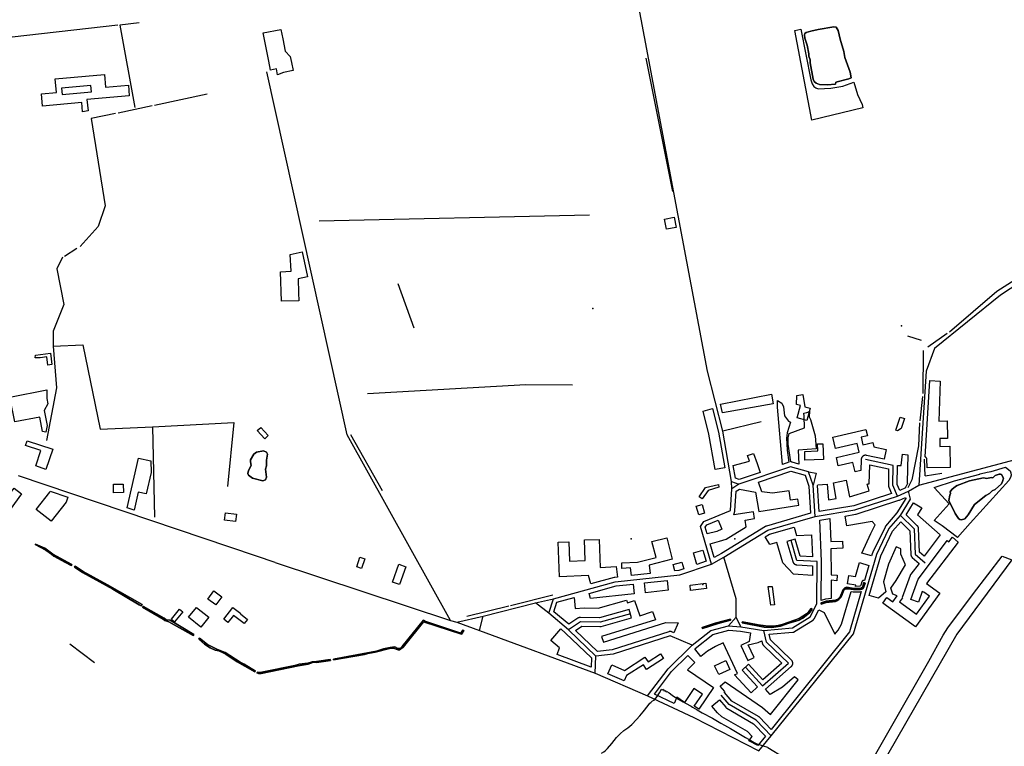
# Model space of a CAD drawing. Units: inches. Extents: x 465578 to 500000, y 433819 to 481607.
# Drawn here: x 476400 to 478203, y 448648 to 449978 of the extents above; entities that cross this region are included whole.
import ezdxf

# ---------------------------------------------------------------- set-up
doc = ezdxf.new("R2010")
doc.units = ezdxf.units.IN
doc.header["$MEASUREMENT"] = 0
for name, color, linetype in [('SE_Administrative', 1, 'Continuous'), ('SE_Building', 1, 'Continuous'), ('SE_NamedPlace', 1, 'Continuous'), ('SE_PublicAmenity', 1, 'Continuous'), ('SE_Road', 1, 'Continuous'), ('SE_SurfaceWater_A', 1, 'Continuous'), ('SE_SurfaceWater_L', 1, 'Continuous'), ('SE_Woodland', 1, 'Continuous')]:
    doc.layers.add(name, color=color, linetype=linetype)

msp = doc.modelspace()

# ---------------------------------------------------------------- linework, layer by layer
at = {"layer": 'SE_Administrative'}
for points in [[(477465.4, 448635.2), (477469.9, 448637.6), (477473, 448640), (477476.6, 448644), (477484.5, 448653.2), (477493.3, 448663.9), (477499.9, 448671), (477506.7, 448676.6), (477513.6, 448681.7), (477521, 448687.9), (477529.8, 448696.9), (477536.1, 448704), (477541.9, 448711.2), (477551, 448722.9), (477554.4, 448726.7), (477556, 448728.1), (477559.3, 448731), (477561.9, 448732.7), (477565.2, 448736), (477567.4, 448738.9), (477571.7, 448745.6), (477575.42, 448752.62)], [(477575.42, 448752.62), (477577.25, 448751.58), (477577.93, 448752.49), (477580.05, 448751.22), (477579.47, 448750.11), (477580.78, 448749.33), (477581.67, 448750.34), (477583.48, 448749.27), (477583.09, 448748.66), (477584.81, 448747.59), (477585.2, 448748.3), (477589.6, 448745.83), (477592.21, 448744.06), (477595.39, 448741.18), (477600.35, 448738.11)], [(477600.35, 448738.11), (477603.59, 448736.1), (477615.05, 448729.47), (477627.7, 448722.47), (477629.68, 448721.3)], [(477629.68, 448721.3), (477632.42, 448719.68), (477640.58, 448714.97)], [(477640.58, 448714.97), (477650.01, 448709.32), (477668.7, 448699.2), (477678, 448693.9), (477684.4, 448690.2)], [(477684.4, 448690.2), (477690.97, 448686.59), (477702.06, 448680.27), (477729.13, 448664.14), (477736.29, 448660.23), (477745.41, 448654.82), (477751.5, 448651.9), (477754.55, 448651.09), (477761.73, 448648.85), (477769.4, 448646.21), (477770.53, 448645.5), (477830.14, 448609.27), (477894.58, 448570.23)]]:
    msp.add_lwpolyline(points, dxfattribs=at)
at = {"layer": 'SE_Building'}
for points in [[(476900.85, 449885.36), (476883.3, 449881.33), (476872.46, 449877.42), (476870.4, 449888.01), (476859.5, 449885.9), (476856.31, 449902.1), (476846.17, 449954.25), (476878.49, 449960.53), (476881.87, 449943.45), (476886.25, 449920.92), (476895.44, 449910.57), (476897.74, 449899.93), (476900.85, 449885.36)], [(476525.24, 449811.13), (476515.23, 449809.5), (476513.74, 449826.51), (476442.01, 449820.23), (476440.04, 449842.74), (476467.3, 449845.12), (476465.15, 449869.73), (476555.42, 449877.63), (476557.43, 449854.68), (476599.16, 449858.33), (476600.87, 449838.85), (476523.06, 449832.04), (476525.24, 449811.13)], [(476476.67, 449852.79), (476477.66, 449841.45), (476531.37, 449846.15), (476530.37, 449857.49), (476476.67, 449852.79)], [(477602.26, 449598.07), (477584.58, 449594.73), (477581.08, 449613.27), (477598.77, 449616.61), (477602.26, 449598.07)], [(476917.24, 449553.35), (476927.41, 449507.46), (476909.9, 449503.58), (476910.78, 449478.29), (476911.14, 449463.67), (476879.67, 449462.91), (476877.8, 449516.53), (476897.27, 449517.61), (476895.46, 449548.53), (476917.24, 449553.35)], [(476428.81, 449364.22), (476456.48, 449367.62), (476459.05, 449346.69), (476451.61, 449345.78), (476449.74, 449360.81), (476437.32, 449359.29), (476428.72, 449359.45), (476428.81, 449364.22)], [(478066.94, 449317.7), (478085.84, 449316.52), (478083.21, 449243.46), (478098.76, 449243.73), (478099.32, 449211.47), (478085.12, 449211.22), (478085.37, 449196.95), (478103.45, 449197.27), (478104.12, 449158.64), (478062.06, 449157.98), (478061.41, 449173.98), (478061.39, 449174.18), (478061.37, 449174.38), (478061.34, 449174.58), (478061.3, 449174.77), (478061.24, 449174.97), (478061.18, 449175.15), (478061.11, 449175.34), (478061.03, 449175.52), (478060.94, 449175.7), (478060.84, 449175.88), (478060.74, 449176.04), (478060.62, 449176.21), (478060.5, 449176.36), (478060.37, 449176.51), (478060.23, 449176.66), (478060.08, 449176.8), (478059.93, 449176.93), (478059.77, 449177.05), (478059.61, 449177.16), (478059.44, 449177.27), (478059.27, 449177.36), (478059.09, 449177.45), (478058.91, 449177.53), (478058.72, 449177.6), (478058.53, 449177.66), (478058.34, 449177.71), (478058.23, 449177.73), (478066.94, 449317.7)], [(476450.51, 449235.26), (476448.21, 449222.84), (476441.85, 449224.39), (476436.74, 449250.68), (476391.35, 449241.84), (476382.03, 449287.43), (476450.03, 449300.61), (476449.79, 449284.83), (476451.64, 449275), (476445.18, 449262.84), (476450.51, 449235.26)], [(477687.54, 449258.65), (477683.51, 449274.57), (477777.01, 449292.62), (477780.14, 449274.87), (477687.54, 449258.65)], [(477822.46, 449273.83), (477823.64, 449290.18), (477834.46, 449291.86), (477838.23, 449269.64), (477847.59, 449267.15), (477841.58, 449244.51), (477824.18, 449249.13), (477830.2, 449271.77), (477822.46, 449273.83)], [(477691.32, 449157.75), (477673.59, 449154.69), (477662.42, 449219.33), (477651.69, 449261.75), (477669.14, 449266.16), (477680.04, 449223.08), (477691.32, 449157.75)], [(478007.87, 449225.69), (478004.54, 449226.82), (478012.62, 449250.76), (478020.76, 449248.03), (478014.5, 449229.61), (478007.87, 449225.69)], [(476849.21, 449210.9), (476835.22, 449225.91), (476841.46, 449231.73), (476855.45, 449216.72), (476849.21, 449210.9)], [(477983.31, 449173.81), (477950.9, 449180.63), (477950.68, 449180.67), (477950.56, 449180.69), (477950.47, 449180.7), (477950.25, 449180.73), (477950.03, 449180.76), (477949.81, 449180.78), (477949.59, 449180.79), (477949.47, 449180.79), (477949.37, 449180.8), (477949.15, 449180.8), (477948.93, 449180.79), (477948.8, 449180.78), (477948.58, 449180.77), (477948.49, 449180.76), (477948.27, 449180.74), (477948.05, 449180.71), (477947.83, 449180.67), (477947.71, 449180.65), (477947.5, 449180.6), (477947.28, 449180.55), (477947.19, 449180.52), (477946.98, 449180.47), (477946.86, 449180.43), (477946.65, 449180.36), (477946.56, 449180.33), (477946.35, 449180.25), (477946.15, 449180.17), (477946.03, 449180.12), (477945.94, 449180.08), (477945.75, 449179.99), (477945.55, 449179.89), (477945.35, 449179.78), (477945.16, 449179.67), (477944.98, 449179.56), (477944.79, 449179.44), (477944.61, 449179.31), (477944.43, 449179.18), (477944.33, 449179.1), (477944.16, 449178.96), (477943.99, 449178.82), (477943.83, 449178.67), (477943.67, 449178.52), (477943.6, 449178.46), (477943.45, 449178.3), (477943.3, 449178.14), (477943.15, 449177.97), (477943.01, 449177.8), (477942.88, 449177.63), (477942.75, 449177.45), (477942.62, 449177.27), (477942.55, 449177.16), (477942.43, 449176.98), (477942.32, 449176.79), (477942.21, 449176.59), (477942.17, 449176.51), (477942.07, 449176.31), (477941.98, 449176.11), (477941.89, 449175.91), (477941.8, 449175.71), (477941.73, 449175.5), (477941.66, 449175.29), (477941.59, 449175.08), (477941.53, 449174.87), (477941.47, 449174.66), (477941.43, 449174.44), (477941.4, 449174.32), (477941.38, 449174.23), (477941.35, 449174.01), (477941.32, 449173.79), (477941.3, 449173.67), (477941.29, 449173.57), (477941.27, 449173.35), (477941.26, 449173.13), (477941.26, 449173.01), (477940.73, 449152.71), (477929.96, 449150.23), (477925.9, 449167.83), (477899.29, 449161.68), (477895.8, 449176.81), (477937.49, 449186.43), (477933.86, 449202.17), (477894.05, 449192.98), (477889.21, 449213.97), (477949.86, 449227.97), (477952.52, 449216.45), (477940.91, 449213.77), (477944.12, 449199.88), (477962.45, 449204.11), (477964.28, 449196.21), (477987.02, 449191.43), (477983.31, 449173.81)], [(476413.9, 449207.48), (476461.05, 449192.08), (476447.85, 449154.92), (476429.95, 449161.67), (476438.9, 449189.39), (476410.96, 449198.47), (476413.9, 449207.48)], [(477871.09, 449202), (477872.26, 449173.09), (477838.24, 449171.78), (477837.73, 449187.88), (477861.6, 449188.8), (477861.15, 449201.65), (477871.09, 449202)], [(476640.46, 449170.41), (476640.93, 449148.96), (476631.92, 449109.93), (476617.24, 449113.31), (476609.59, 449080.15), (476596.91, 449084.43), (476617.96, 449175.6), (476640.46, 449170.41)], [(477755.99, 449149.26), (477717.55, 449136.21), (477710.85, 449138.72), (477706.81, 449162.09), (477736.62, 449169.97), (477733, 449180.5), (477743.83, 449184.32), (477750.5, 449165.43), (477755.99, 449149.26)], [(478026, 449129.26), (478022.87, 449123.21), (478022.78, 449123.03), (478022.7, 449122.84), (478022.63, 449122.66), (478022.57, 449122.47), (478022.52, 449122.27), (478022.48, 449122.08), (478022.45, 449121.88), (478022.43, 449121.68), (478022.42, 449121.48), (478022.42, 449121.28), (478022.43, 449121.09), (478011.97, 449116.5), (478007.09, 449127.49), (478007.55, 449162.12), (478014.33, 449162.03), (478016.91, 449183.08), (478026.69, 449181.88), (478025.14, 449131.19), (478026, 449129.26)], [(477954.22, 449128.72), (477956.1, 449128.67), (477957, 449162.99), (477991.46, 449155.75), (477991.07, 449125.95), (477991.07, 449125.74), (477991.07, 449125.52), (477991.08, 449125.31), (477991.1, 449125.09), (477991.12, 449124.88), (477991.15, 449124.66), (477991.19, 449124.45), (477991.23, 449124.24), (477991.27, 449124.03), (477991.33, 449123.82), (477991.38, 449123.61), (477991.45, 449123.4), (477991.52, 449123.2), (477991.59, 449123), (477991.67, 449122.8), (477991.75, 449122.6), (477996.97, 449110.85), (477927.9, 449088.42), (477864.4, 449077.92), (477861.35, 449125.25), (477861.69, 449126.55), (477879.23, 449127.68), (477881.08, 449098.93), (477895.69, 449101.34), (477890.53, 449130.58), (477913.97, 449135.18), (477919.53, 449104.63), (477955.74, 449115.7), (477951.97, 449128.03), (477954.22, 449128.72)], [(477753.4, 449131.48), (477812.13, 449151.42), (477838.68, 449144.09), (477845.37, 449124.43), (477848.58, 449074.5), (477767.94, 449051.28), (477767.74, 449051.22), (477767.53, 449051.15), (477767.33, 449051.08), (477767.13, 449051), (477766.93, 449050.92), (477766.74, 449050.83), (477766.54, 449050.73), (477766.35, 449050.63), (477766.16, 449050.53), (477765.98, 449050.42), (477685.48, 449001.14), (477671.96, 448993.57), (477664.66, 449018.4), (477681.93, 449023.47), (477693.68, 449027.27), (477730.74, 449049.95), (477728.79, 449062.27), (477746.08, 449065), (477744.11, 449077.45), (477708.05, 449071.73), (477709.53, 449078.22), (477709.57, 449078.44), (477709.61, 449078.66), (477709.64, 449078.87), (477709.67, 449079.09), (477709.69, 449079.31), (477712.29, 449114.93), (477718.45, 449118.88), (477747.97, 449113.13), (477753.56, 449077.88), (477826.77, 449089.47), (477825.25, 449100.32), (477812, 449098.45), (477809.57, 449115.72), (477778.61, 449111.37), (477759.48, 449113.55), (477753.4, 449131.48)], [(476390.2, 449120.74), (476403.56, 449110.04), (476340.77, 449024.38), (476355.29, 449015.31), (476328.48, 448972.39), (476310.74, 448982.98), (476261.4, 448918.23), (476241.07, 448934.32), (476256.4, 448953.7), (476293.32, 448999.79), (476307.37, 448988.53), (476326.93, 449012.96), (476312.88, 449024.21), (476390.2, 449120.74)], [(476590.13, 449112.76), (476572.05, 449112.03), (476571.64, 449127.86), (476589.66, 449127.97), (476590.13, 449112.76)], [(477679.8, 449127.52), (477680.77, 449122.29), (477660.81, 449116.57), (477650.18, 449100.86), (477644.58, 449104.66), (477656.17, 449121.78), (477679.8, 449127.52)], [(476488.18, 449104.2), (476485.16, 449095.22), (476457.52, 449060.43), (476430.38, 449081.62), (476455.16, 449113.32), (476455.77, 449115.13), (476488.18, 449104.2)], [(477960.39, 448996.48), (477942.49, 449001.71), (477959.08, 449037.45), (477966.71, 449053.16), (477961.26, 449059.48), (477914.95, 449051.82), (477912.01, 449069.58), (477931.1, 449072.74), (477931.3, 449072.77), (477931.5, 449072.81), (477931.69, 449072.86), (477931.89, 449072.91), (477932.08, 449072.96), (477932.27, 449073.02), (478010.36, 449098.37), (478010.49, 449098.41), (478010.57, 449098.44), (478010.77, 449098.52), (478010.93, 449098.58), (478011.1, 449098.65), (478022.53, 449103.67), (478022.99, 449101.79), (478006.81, 449075.44), (477986.04, 449051.16), (477985.91, 449051), (477985.78, 449050.84), (477985.66, 449050.68), (477985.54, 449050.51), (477985.43, 449050.34), (477985.32, 449050.17), (477985.21, 449049.99), (477985.11, 449049.82), (477985.01, 449049.63), (477984.92, 449049.45), (477962.51, 449003.33), (477962.43, 449003.16), (477962.35, 449002.98), (477962.27, 449002.8), (477962.21, 449002.62), (477962.14, 449002.44), (477962.08, 449002.26), (477962.02, 449002.08), (477960.39, 448996.48)], [(477643.64, 449072.01), (477639.24, 449087.35), (477649.78, 449090.37), (477654.18, 449075.03), (477643.64, 449072.01)], [(478056.51, 448995.83), (478047.99, 449003.31), (478046.38, 449046.43), (478046.37, 449046.65), (478046.36, 449046.86), (478046.33, 449047.08), (478046.3, 449047.29), (478046.27, 449047.51), (478046.23, 449047.72), (478046.18, 449047.93), (478046.13, 449048.14), (478046.08, 449048.35), (478046.01, 449048.56), (478045.94, 449048.76), (478045.87, 449048.97), (478045.79, 449049.17), (478045.71, 449049.37), (478045.62, 449049.57), (478045.52, 449049.76), (478045.42, 449049.95), (478045.31, 449050.14), (478045.2, 449050.33), (478045.09, 449050.51), (478044.97, 449050.69), (478044.84, 449050.87), (478044.71, 449051.04), (478044.57, 449051.21), (478044.43, 449051.37), (478044.29, 449051.54), (478044.14, 449051.69), (478043.99, 449051.85), (478023.46, 449071.97), (478036.88, 449093.85), (478052.22, 449084.43), (478044.61, 449072.03), (478086.12, 449035.14), (478056.51, 448995.83)], [(476775.05, 449062.26), (476776.72, 449075.47), (476797.06, 449072.9), (476795.4, 449059.7), (476775.05, 449062.26)], [(477884.03, 449064.95), (477885.9, 449022.7), (477907.09, 449023.81), (477907.82, 449010.87), (477885.35, 449009.57), (477886.28, 448961.9), (477897.5, 448961.12), (477896.82, 448951.14), (477886.23, 448951.88), (477886.1, 448918.51), (477876.52, 448917.41), (477876.34, 448917.39), (477876.15, 448917.35), (477875.97, 448917.31), (477875.79, 448917.26), (477868.08, 448914.86), (477868.37, 448986.1), (477868.37, 448986.32), (477868.36, 448986.46), (477865.26, 449061.85), (477884.03, 449064.95)], [(477679.27, 449061.83), (477686.22, 449045.22), (477676.68, 449041.23), (477659.21, 449036.94), (477655.68, 449048.97), (477658.5, 449053.14), (477679.27, 449061.83)], [(477850.35, 449035.24), (477852.01, 448994.65), (477829.7, 448995.99), (477820.42, 449027.27), (477805.08, 449022.72), (477815.95, 448986.06), (477816.02, 448985.85), (477816.09, 448985.65), (477816.16, 448985.44), (477816.25, 448985.24), (477816.33, 448985.04), (477816.42, 448984.85), (477816.52, 448984.65), (477816.63, 448984.46), (477816.73, 448984.27), (477816.85, 448984.09), (477816.96, 448983.9), (477817.09, 448983.72), (477817.21, 448983.55), (477817.35, 448983.38), (477817.48, 448983.21), (477817.63, 448983.04), (477817.77, 448982.88), (477817.92, 448982.72), (477818.08, 448982.57), (477818.23, 448982.42), (477818.4, 448982.28), (477818.56, 448982.14), (477818.73, 448982), (477818.91, 448981.87), (477819.09, 448981.75), (477819.27, 448981.63), (477819.45, 448981.51), (477819.64, 448981.4), (477819.83, 448981.29), (477820.02, 448981.19), (477820.21, 448981.1), (477820.41, 448981.01), (477820.61, 448980.92), (477820.82, 448980.84), (477821.02, 448980.77), (477821.23, 448980.7), (477821.43, 448980.64), (477821.64, 448980.58), (477821.86, 448980.53), (477822.07, 448980.49), (477822.28, 448980.45), (477822.5, 448980.42), (477822.71, 448980.39), (477822.93, 448980.37), (477823.14, 448980.35), (477852.34, 448978.6), (477852.27, 448960.5), (477817.19, 448963.14), (477797.83, 448983.86), (477786.72, 449021.31), (477773.8, 449017.59), (477765.41, 449031.31), (477773.41, 449036.21), (477818.32, 449049.14), (477822.65, 449034.1), (477850.35, 449035.24)], [(478098.69, 449024.64), (478101.52, 449022.54), (478108.27, 449030.66), (478118.76, 449021.92), (478060.72, 448945.89), (478085.23, 448928.08), (478040.44, 448866.43), (477980.78, 448909.78), (477988.38, 448920.23), (477999.22, 448912.36), (478007.3, 448923.47), (477999.38, 448926.3), (477995.28, 448937.56), (478005.44, 448951.54), (478022.67, 448980.31), (478014.1, 448999.68), (478013.73, 449009.59), (478005.25, 449013.29), (477991.47, 448981.64), (477981.9, 448948.89), (477986.27, 448930.98), (477973.18, 448919.06), (477955.91, 448924.11), (477977.19, 448996.94), (477998.87, 449041.54), (478013.82, 449059.01), (478030.51, 449042.65), (478032.13, 448999.27), (478032.14, 448999.06), (478032.16, 448998.84), (478032.18, 448998.63), (478032.21, 448998.41), (478032.24, 448998.2), (478032.28, 448997.98), (478032.33, 448997.77), (478032.38, 448997.56), (478032.44, 448997.35), (478032.5, 448997.15), (478032.57, 448996.94), (478032.64, 448996.74), (478032.72, 448996.53), (478032.81, 448996.33), (478032.9, 448996.14), (478032.99, 448995.94), (478033.09, 448995.75), (478033.2, 448995.56), (478033.31, 448995.38), (478033.43, 448995.19), (478033.55, 448995.01), (478033.67, 448994.84), (478033.81, 448994.66), (478033.94, 448994.49), (478034.08, 448994.33), (478034.22, 448994.17), (478034.37, 448994.01), (478034.53, 448993.86), (478034.68, 448993.71), (478034.84, 448993.56), (478047.28, 448982.64), (478032.03, 448963.02), (478031.9, 448962.85), (478031.78, 448962.67), (478031.66, 448962.5), (478031.55, 448962.32), (478031.44, 448962.14), (478031.33, 448961.96), (478031.23, 448961.77), (478031.14, 448961.58), (478031.05, 448961.39), (478030.96, 448961.19), (478030.89, 448961), (478030.81, 448960.8), (478016.33, 448920.25), (478017.11, 448919.97), (478011.69, 448912.51), (478042.55, 448890.09), (478066.23, 448922.68), (478055.97, 448930.14), (478053.16, 448931.14), (478046.24, 448911.76), (478032.09, 448916.82), (478045.45, 448954.21), (478064.53, 448978.77), (478064.63, 448978.9), (478098.69, 449024.64)], [(477494.75, 448957.83), (477489.88, 448957.31), (477489.66, 448957.29), (477489.45, 448957.25), (477489.23, 448957.22), (477489.02, 448957.17), (477488.81, 448957.12), (477488.6, 448957.07), (477446.21, 448945.36), (477442.06, 448960.39), (477388.56, 448958.53), (477386.35, 449021.91), (477405.9, 449022.59), (477407.15, 448987.02), (477435.92, 448988.03), (477434.6, 449025.81), (477461.52, 449026.75), (477463.31, 448975.37), (477492.71, 448976.95), (477494.75, 448957.83)], [(477554.64, 448964.21), (477520.38, 448960.56), (477518.88, 448974.62), (477503.09, 448973.79), (477502.57, 448983.78), (477531.86, 448985.31), (477565.47, 448993.4), (477558.09, 449023.02), (477585.45, 449029.83), (477595.29, 448990.38), (477552.97, 448979.83), (477554.64, 448964.21)], [(477026.15, 448973.35), (477017.25, 448976.24), (477023.11, 448994.26), (477032.01, 448991.38), (477026.15, 448973.35)], [(477651.24, 449007.31), (477657.27, 448986.79), (477640.21, 448981), (477633.97, 449002.24), (477651.24, 449007.31)], [(477094.66, 448981.14), (477107.19, 448976.63), (477095.39, 448944.1), (477082.85, 448948.58), (477094.66, 448981.14)], [(477616.72, 448973.02), (477607.33, 448969.83), (477600.02, 448969.05), (477597.16, 448980.52), (477612.7, 448984.84), (477616.72, 448973.02)], [(477955.34, 448979.19), (477947.27, 448951.61), (477947.24, 448951.62), (477947.05, 448951.67), (477946.86, 448951.7), (477946.66, 448951.73), (477946.47, 448951.75), (477946.27, 448951.76), (477946.08, 448951.76), (477945.88, 448951.75), (477945.69, 448951.73), (477945.5, 448951.7), (477945.31, 448951.66), (477945.12, 448951.61), (477944.93, 448951.56), (477944.75, 448951.49), (477944.57, 448951.42), (477944.39, 448951.33), (477944.22, 448951.24), (477944.05, 448951.14), (477943.89, 448951.03), (477943.73, 448950.91), (477943.58, 448950.79), (477943.43, 448950.66), (477943.3, 448950.52), (477943.16, 448950.38), (477943.04, 448950.23), (477942.92, 448950.07), (477942.82, 448949.91), (477942.71, 448949.74), (477942.62, 448949.57), (477942.54, 448949.39), (477942.46, 448949.21), (477942.4, 448949.03), (477942.34, 448948.84), (477940.68, 448942.92), (477940.04, 448941.83), (477938.64, 448941.06), (477930.88, 448940.73), (477931.27, 448942.95), (477916, 448945.67), (477918.76, 448960.79), (477930.59, 448958.7), (477938.06, 448984.24), (477955.34, 448979.19)], [(477443.05, 448927.88), (477492.23, 448941.47), (477523.34, 448944.79), (477525.24, 448926.89), (477445.66, 448918.4), (477443.05, 448927.88)], [(477585.6, 448951.42), (477587.51, 448933.53), (477546.52, 448929.16), (477544.61, 448947.06), (477585.6, 448951.42)], [(477657.63, 448936.7), (477628.88, 448933.29), (477628.13, 448943.2), (477656.44, 448946.69), (477657.63, 448936.7)], [(477782.45, 448907.17), (477775.76, 448906.35), (477770.72, 448940.23), (477777.95, 448940.4), (477782.45, 448907.17)], [(476770.43, 448921.87), (476759.43, 448906.67), (476744.85, 448917.22), (476755.85, 448932.42), (476770.43, 448921.87)], [(477598.2, 448855.85), (477594.56, 448857.39), (477594.35, 448857.47), (477594.15, 448857.55), (477593.94, 448857.62), (477593.73, 448857.69), (477593.52, 448857.75), (477593.31, 448857.8), (477593.1, 448857.85), (477592.89, 448857.89), (477592.67, 448857.93), (477592.46, 448857.96), (477592.24, 448857.98), (477592.02, 448858), (477591.8, 448858.02), (477591.58, 448858.02), (477591.37, 448858.02), (477591.15, 448858.02), (477590.93, 448858.01), (477590.71, 448857.99), (477590.5, 448857.97), (477590.28, 448857.94), (477590.06, 448857.91), (477589.85, 448857.86), (477589.64, 448857.82), (477589.42, 448857.77), (477589.21, 448857.71), (477589, 448857.65), (477485.35, 448824.58), (477458.26, 448821.53), (477417.98, 448860.21), (477429.36, 448867.89), (477462.7, 448867), (477462.92, 448867), (477463.14, 448867), (477463.36, 448867.01), (477463.57, 448867.02), (477463.79, 448867.05), (477464.01, 448867.07), (477464.22, 448867.11), (477464.44, 448867.14), (477464.65, 448867.19), (477464.87, 448867.24), (477465.08, 448867.3), (477520.75, 448882.92), (477516.43, 448898.33), (477461.92, 448883.03), (477427.23, 448883.96), (477427.01, 448883.96), (477426.8, 448883.96), (477426.58, 448883.95), (477426.37, 448883.93), (477426.15, 448883.91), (477425.94, 448883.89), (477425.72, 448883.85), (477425.51, 448883.82), (477425.3, 448883.77), (477425.09, 448883.72), (477424.88, 448883.67), (477424.67, 448883.61), (477424.47, 448883.54), (477424.26, 448883.47), (477424.06, 448883.39), (477423.86, 448883.31), (477423.67, 448883.22), (477423.47, 448883.13), (477423.28, 448883.03), (477423.09, 448882.93), (477422.9, 448882.82), (477422.72, 448882.71), (477422.54, 448882.59), (477405.81, 448871.3), (477378.41, 448894.25), (477384.03, 448911.58), (477415.28, 448920.21), (477417.42, 448900.12), (477433.92, 448901.78), (477459.68, 448901.09), (477511.56, 448915.66), (477513.05, 448910.37), (477526.26, 448914.92), (477535.91, 448886.88), (477559.17, 448894.89), (477564.49, 448879.43), (477465.91, 448848.71), (477469.22, 448838.33), (477583.53, 448874.79), (477605.79, 448873.77), (477598.2, 448855.85)], [(477922.66, 448931.57), (477926.52, 448930.95), (477926.68, 448930.93), (477926.85, 448930.91), (477927.02, 448930.9), (477927.18, 448930.9), (477939.96, 448931), (477940.15, 448931.01), (477940.34, 448931.02), (477940.53, 448931.05), (477940.72, 448931.08), (477940.9, 448931.12), (477941.32, 448931.22), (477919.84, 448857.76), (477776.09, 448678.95), (477754.87, 448701.07), (477754.73, 448701.21), (477754.59, 448701.35), (477754.44, 448701.49), (477754.28, 448701.62), (477754.13, 448701.75), (477753.97, 448701.88), (477753.81, 448702), (477753.64, 448702.11), (477753.47, 448702.23), (477753.3, 448702.34), (477753.13, 448702.44), (477704.38, 448730.83), (477690.91, 448746.76), (477691.67, 448748.23), (477683.01, 448757.85), (477692.06, 448766.02), (477760.5, 448718.98), (477774.9, 448706.19), (477825.89, 448769.62), (477819.04, 448775.13), (477797.12, 448756.04), (477774.51, 448742.97), (477765.97, 448752.77), (477813.26, 448793.97), (477813.42, 448794.12), (477813.58, 448794.27), (477813.74, 448794.43), (477813.89, 448794.59), (477814.04, 448794.75), (477814.18, 448794.92), (477814.32, 448795.09), (477814.45, 448795.27), (477814.58, 448795.45), (477814.7, 448795.63), (477814.82, 448795.82), (477814.94, 448796.01), (477815.04, 448796.21), (477815.15, 448796.4), (477815.24, 448796.6), (477815.33, 448796.8), (477815.42, 448797.01), (477815.5, 448797.21), (477815.57, 448797.42), (477815.64, 448797.63), (477815.7, 448797.84), (477815.76, 448798.06), (477815.81, 448798.27), (477815.86, 448798.49), (477815.9, 448798.71), (477815.93, 448798.93), (477815.95, 448799.15), (477815.98, 448799.37), (477815.99, 448799.59), (477816, 448799.81), (477816, 448800.03), (477816, 448800.25), (477815.99, 448800.47), (477815.97, 448800.69), (477815.95, 448800.91), (477815.92, 448801.13), (477815.89, 448801.35), (477815.84, 448801.57), (477815.8, 448801.79), (477815.75, 448802), (477815.69, 448802.22), (477815.62, 448802.43), (477815.55, 448802.64), (477815.48, 448802.85), (477815.4, 448803.05), (477815.31, 448803.25), (477815.22, 448803.46), (477815.12, 448803.65), (477815.01, 448803.85), (477814.9, 448804.04), (477814.79, 448804.23), (477814.67, 448804.42), (477814.55, 448804.6), (477814.42, 448804.78), (477814.28, 448804.96), (477814.14, 448805.13), (477814, 448805.3), (477813.85, 448805.46), (477813.7, 448805.62), (477813.54, 448805.77), (477775.1, 448842.64), (477772.8, 448853.03), (477815.86, 448856.81), (477816.08, 448856.83), (477816.3, 448856.86), (477816.52, 448856.89), (477816.73, 448856.93), (477816.95, 448856.98), (477817.16, 448857.03), (477817.37, 448857.09), (477817.58, 448857.15), (477817.79, 448857.22), (477818, 448857.29), (477818.2, 448857.37), (477818.4, 448857.46), (477818.6, 448857.55), (477818.8, 448857.65), (477818.99, 448857.75), (477819.18, 448857.86), (477819.37, 448857.97), (477851.99, 448878.14), (477852.17, 448878.26), (477852.35, 448878.38), (477852.53, 448878.51), (477852.7, 448878.64), (477852.87, 448878.78), (477853.04, 448878.92), (477853.2, 448879.06), (477853.36, 448879.21), (477853.51, 448879.37), (477853.66, 448879.53), (477853.81, 448879.69), (477853.95, 448879.86), (477854.08, 448880.03), (477854.22, 448880.2), (477854.34, 448880.38), (477854.47, 448880.56), (477854.58, 448880.74), (477854.69, 448880.93), (477854.8, 448881.12), (477854.9, 448881.31), (477863.43, 448898.02), (477873.41, 448892.93), (477892.9, 448852.97), (477899.08, 448860.66), (477905.21, 448871.85), (477922.66, 448931.57)], [(476709.35, 448884.49), (476723.82, 448902.35), (476746.3, 448884.3), (476731.95, 448866.28), (476709.35, 448884.49)], [(476805.02, 448890.93), (476804.5, 448890.26), (476817.28, 448880.41), (476811.19, 448872.49), (476791.65, 448887.53), (476781.57, 448874.63), (476773.85, 448880.66), (476790.65, 448902.16), (476805.02, 448890.93)], [(476683.83, 448876.12), (476678.05, 448880.98), (476692.94, 448898.73), (476698.73, 448893.88), (476683.83, 448876.12)], [(477390.93, 448862.89), (477399.95, 448855.34), (477447.29, 448809.88), (477446.62, 448792.94), (477384.21, 448815.9), (477388.75, 448828.23), (477373, 448841.49), (477390.93, 448862.89)], [(477759.08, 448840.97), (477759.99, 448836.82), (477760.04, 448836.61), (477760.1, 448836.4), (477760.16, 448836.2), (477760.22, 448835.99), (477760.29, 448835.79), (477760.37, 448835.59), (477760.45, 448835.39), (477760.54, 448835.2), (477760.63, 448835), (477760.73, 448834.81), (477760.83, 448834.63), (477760.94, 448834.44), (477761.05, 448834.26), (477761.17, 448834.08), (477761.29, 448833.9), (477761.42, 448833.73), (477761.55, 448833.56), (477761.68, 448833.39), (477761.82, 448833.23), (477761.97, 448833.07), (477762.12, 448832.92), (477762.27, 448832.77), (477796.15, 448800.28), (477761.32, 448769.94), (477735.1, 448798.28), (477723.35, 448787.42), (477751.58, 448756.9), (477739.63, 448745.85), (477709.15, 448778.8), (477714.48, 448781.29), (477688.45, 448837.13), (477674.56, 448830.65), (477659.59, 448821.94), (477647.69, 448812.57), (477636.59, 448826.68), (477636.91, 448826.99), (477669.66, 448852.75), (477698.86, 448860.69), (477720.1, 448858.91), (477738.35, 448856.01), (477735.77, 448839.77), (477720.69, 448832.74), (477733.57, 448805.12), (477745.03, 448810.46), (477734.13, 448833.85), (477752.5, 448837.9), (477759.08, 448840.97)], [(477507.34, 448767.57), (477477.38, 448780.4), (477484.47, 448796.95), (477507.68, 448787.01), (477545.04, 448811.38), (477551.04, 448802.32), (477573.96, 448817.2), (477579.36, 448808.87), (477548.21, 448788.28), (477542.3, 448797.39), (477511.67, 448777.69), (477507.34, 448767.57)], [(477623.93, 448814.22), (477636.56, 448801.39), (477623.03, 448788.08), (477670.85, 448755.83), (477643.9, 448715.86), (477635.61, 448721.45), (477650.41, 448743.4), (477634.93, 448753.84), (477617.73, 448728.35), (477603.83, 448737.73), (477598.5, 448726.48), (477562.48, 448743.55), (477594.02, 448784.78), (477623.93, 448814.22)], [(477700.66, 448788.75), (477680.39, 448779.3), (477672.81, 448795.55), (477693.09, 448805), (477700.66, 448788.75)], [(477735.26, 448657.9), (477741.74, 448665.65), (477732.87, 448674.89), (477686.08, 448702.14), (477678.27, 448709.05), (477667.92, 448721.3), (477681.67, 448732.91), (477693.05, 448719.45), (477693.19, 448719.29), (477693.33, 448719.13), (477693.48, 448718.98), (477693.63, 448718.83), (477693.78, 448718.69), (477693.94, 448718.55), (477694.1, 448718.41), (477694.27, 448718.28), (477694.43, 448718.16), (477694.6, 448718.04), (477694.78, 448717.92), (477694.96, 448717.8), (477695.14, 448717.7), (477744.11, 448689.18), (477765.89, 448666.47), (477751.68, 448649.48), (477735.26, 448657.9)]]:
    msp.add_lwpolyline(points, close=True, dxfattribs=at)
at = {"layer": 'SE_NamedPlace'}
for p in [(477449.98, 449449.45), (478014.86, 449417.94), (477519.93, 449027.93)]:
    msp.add_point(p, dxfattribs=at)
at = {"layer": 'SE_PublicAmenity'}
for p in [(477709.9, 449028), (477651.4, 448944.2)]:
    msp.add_point(p, dxfattribs=at)
at = {"layer": 'SE_Road'}
for p, q in [((477757.97, 449242.16), (477687.87, 449224.74)), ((477703.75, 449132.83), (477687.87, 449224.74)), ((477811.89, 449159.78), (477717.42, 449127.72)), ((477844.89, 449150.67), (477811.89, 449159.78)), ((476834, 448996.05), (476397.86, 449143.09)), ((477853.29, 449126.01), (477844.89, 449150.67)), ((477704.6, 449119.5), (477703.75, 449132.83)), ((477703.75, 449132.83), (477717.42, 449127.72)), ((477717.42, 449127.72), (477704.6, 449119.5)), ((477856.98, 449068.59), (477853.29, 449126.01)), ((478028.04, 449114.82), (478047, 449126)), ((478007.89, 449105.98), (478028.04, 449114.82)), ((476867.76, 448984.27), (476834, 448996.05)), ((477667.11, 448981.69), (477689.52, 448994.23)), ((476867.76, 448984.27), (477189.37, 448878.5)), ((477344.88, 448910.58), (477377.75, 448918.14)), ((477369.13, 448891.58), (477377.75, 448918.14)), ((477248.88, 448886.3), (477344.88, 448910.58)), ((477369.13, 448891.58), (477344.88, 448910.58)), ((477200.92, 448874.97), (477248.88, 448886.3)), ((477242.04, 448859.68), (477248.88, 448886.3)), ((477405.29, 448861.3), (477369.13, 448891.58)), ((477698.12, 448868.78), (477712.42, 448884.68)), ((477721.06, 448866.85), (477712.42, 448884.68)), ((477189.37, 448878.5), (477200.92, 448874.97)), ((477200.92, 448874.97), (477242.04, 448859.68)), ((477698.12, 448868.78), (477721.06, 448866.85)), ((477721.06, 448866.85), (477763.03, 448860.21)), ((477242.04, 448859.68), (477454.18, 448781.63)), ((477455.42, 448813.16), (477405.29, 448861.3)), ((477454.18, 448781.63), (477455.42, 448813.16)), ((477454.18, 448781.63), (477550.12, 448740.55)), ((477550.12, 448740.55), (477634.61, 448700.52)), ((477634.61, 448700.52), (477753.72, 448639.44)), ((477753.72, 448639.44), (477776.62, 448666.84))]:
    msp.add_line(p, q, dxfattribs=at)
for points in [[(477687.87, 449224.74), (477660.07, 449334.59), (477514.67, 450105.94)], [(477189.37, 448878.5), (476999.71, 449218.17), (476852.43, 449882.74)], [(478620.56, 449751.33), (478196.4, 449474.11), (478075.44, 449376.32), (478060, 449335), (478047, 449126)], [(478047, 449126), (478292.96, 449191.4), (478455.96, 449208.2), (478712.1, 449213.58), (478806, 449202), (478981.95, 449144.25), (479073.15, 449136.39), (479442.26, 449066.27), (479601.67, 449017.81), (479661.92, 449018.78)], [(478007.89, 449105.98), (477999.07, 449125.85), (477999.55, 449162.23), (477949.26, 449172.8)], [(477844.89, 449150.67), (477858.97, 449148.04), (477853.29, 449126.01)], [(477667.11, 448981.69), (477646.94, 449050.34), (477653.22, 449059.6), (477701.71, 449079.9), (477704.6, 449119.5)], [(477856.98, 449068.59), (477929.8, 449080.63), (478007.89, 449105.98)], [(478013.3, 449070.72), (478031.55, 449100.45), (478028.04, 449114.82)], [(477689.52, 448994.23), (477770.16, 449043.6), (477856.98, 449068.59)], [(477776.62, 448666.84), (477927.08, 448853.98), (477969.7, 448999.83), (477992.12, 449045.96), (478013.3, 449070.72)], [(478013.3, 449070.72), (478038.39, 449046.13), (478040.12, 448999.57), (478058.21, 448983.68)], [(477860.37, 448986.13), (477823.62, 448988.34), (477812.75, 449025)], [(477712.42, 448884.68), (477712.43, 448917.89), (477689.52, 448994.23)], [(477377.75, 448918.14), (477490.73, 448949.36), (477609.06, 448961.97), (477667.11, 448981.69)], [(477763.03, 448860.21), (477815.16, 448864.78), (477847.78, 448884.95), (477860.06, 448909.01), (477860.37, 448986.13)], [(477518.59, 448890.63), (477462.92, 448875), (477427.01, 448875.96), (477405.29, 448861.3)], [(477631.61, 448833.01), (477665.99, 448860.05), (477698.12, 448868.78)], [(477631.61, 448833.01), (477591.44, 448850.02), (477487.02, 448816.72), (477455.42, 448813.16)], [(477729.22, 448792.85), (477760.72, 448758.8), (477808, 448800), (477767.81, 448838.54), (477763.03, 448860.21)], [(477550.12, 448740.55), (477588, 448790.09), (477631.61, 448833.01)], [(477776.62, 448666.84), (477749.1, 448695.53), (477699.16, 448724.61), (477684.8, 448741.6)]]:
    msp.add_lwpolyline(points, dxfattribs=at)
at = {"layer": 'SE_SurfaceWater_A'}
for points in [[(477838.12, 449953.19), (477840.34, 449954.84), (477848.81, 449957.37), (477862.45, 449960.34), (477891.04, 449964.96), (477895.3, 449964.54), (477899.05, 449958.68), (477902.54, 449942.29), (477909.49, 449920.2), (477911.48, 449909.25), (477921.05, 449881.93), (477922.84, 449871.82), (477918.72, 449869.72), (477894.53, 449863.73), (477894.38, 449860.15), (477879.14, 449858.75), (477864.83, 449859.84), (477858.68, 449861.86), (477855.34, 449865.29), (477853.32, 449869.33), (477847.9, 449899.14), (477848, 449904.76), (477845.45, 449911.33), (477845.43, 449915.96), (477842.18, 449931.56), (477838.12, 449944.23), (477837.18, 449950.33), (477838.12, 449953.19)], [(476846.66, 449188.87), (476852.33, 449186.74), (476853.9, 449183.11), (476851.83, 449172.11), (476851.97, 449161.65), (476850.27, 449155.59), (476852.06, 449140.58), (476850.04, 449135.96), (476845.51, 449133.96), (476826.76, 449139.11), (476819.2, 449144.13), (476817.74, 449147.33), (476818.96, 449152.73), (476824.33, 449161.9), (476822.85, 449168.54), (476823.06, 449172.22), (476828.82, 449182.81), (476834.07, 449186.6), (476846.66, 449188.87)], [(478198.2, 449145.5), (478201.6, 449138.8), (478200.2, 449132.7), (478197.9, 449128.6), (478186.3, 449118.4), (478181, 449115.8), (478176.3, 449111.1), (478169.4, 449107), (478148.5, 449090.4), (478137.3, 449072), (478130.8, 449064.4), (478125.1, 449062.3), (478121.8, 449063.2), (478119.3, 449065.2), (478113.3, 449073.9), (478102, 449098.1), (478103.3, 449107.8), (478104.5, 449111), (478104.4, 449113.7), (478107.1, 449117.9), (478113.7, 449123.9), (478116.8, 449125.7), (478139.4, 449134.2), (478165.3, 449139.4), (478171.2, 449138.5), (478179, 449139.9), (478182.2, 449139.7), (478186.8, 449143.9), (478194.1, 449146.3), (478196.2, 449146.4), (478198.2, 449145.5)], [(476428.19, 449017.13), (476429.11, 449018.25), (476446.22, 449010.57), (476461, 449000), (476495.56, 448980.88), (476494.5, 448979.08), (476484.12, 448984.62), (476462.74, 448996.15), (476458.57, 449000), (476447.87, 449007.02), (476428.19, 449017.13)], [(476624.4, 448907.3), (476622.3, 448905), (476618.8, 448906.9), (476570.6, 448935.8), (476514.93, 448966.2), (476500.5, 448975.7), (476501.8, 448977.6), (476516.45, 448968.08), (476561.1, 448943.8), (476624.4, 448907.3)], [(477867.78, 448908.24), (477867.68, 448910.54), (477876.98, 448913.44), (477894.38, 448915.44), (477898.38, 448917.14), (477902.65, 448921.57), (477908.09, 448935.05), (477911.05, 448938.2), (477914.8, 448939.45), (477927.75, 448936.6), (477939.75, 448937.1), (477942.93, 448938.86), (477944.39, 448941.34), (477946.19, 448947.76), (477948.32, 448946.83), (477945.93, 448940.11), (477944.28, 448937.09), (477942.53, 448935.65), (477939.93, 448935), (477927.15, 448934.9), (477917.15, 448936.5), (477912.75, 448936.3), (477909.35, 448934.2), (477905.89, 448924.36), (477903.09, 448920.01), (477900.17, 448916.63), (477896.58, 448914.04), (477894.08, 448913.14), (477877.38, 448911.04), (477867.78, 448908.24)], [(476719.32, 448852.85), (476717.87, 448850.6), (476673.24, 448875.88), (476665.86, 448878.21), (476662.67, 448880.87), (476625.3, 448902.5), (476626.7, 448904.1), (476664.51, 448882.8), (476668.4, 448879.5), (476675.8, 448878.6), (476719.32, 448852.85)], [(477723.25, 448873.97), (477723.56, 448876), (477752.85, 448870.07), (477770.75, 448867.97), (477780.35, 448868.07), (477789.05, 448869.17), (477796.57, 448870.99), (477827.51, 448881.82), (477840.88, 448890.42), (477845.44, 448894.69), (477849.55, 448900.47), (477851.15, 448898.97), (477846.66, 448892.41), (477834.17, 448882.4), (477827.37, 448879.05), (477808.47, 448873.41), (477793.25, 448867.64), (477777.55, 448865.77), (477763.35, 448866.17), (477723.25, 448873.97)], [(477213.43, 448859.83), (477209.36, 448853.1), (477139.64, 448875.63), (477102.63, 448829.72), (477095.63, 448824.52), (477092.96, 448824.4), (477084.6, 448827.9), (477079.94, 448827.46), (477051.27, 448820.15), (477037.67, 448817.94), (477031.82, 448816.24), (476974.73, 448806.34), (476974.53, 448807.74), (477053.85, 448822.12), (477066.23, 448826.12), (477078.73, 448828.92), (477087.33, 448830.02), (477092.53, 448827.02), (477097.03, 448827.22), (477100.43, 448830.52), (477139.66, 448878.78), (477141.93, 448877.92), (477141.83, 448877.32), (477160.23, 448870.92), (477208.05, 448855.1), (477211.57, 448860.43), (477213.43, 448859.83)], [(477701.65, 448880.86), (477701.92, 448879.05), (477679.23, 448872.98), (477650.39, 448863.6), (477649.71, 448865.31), (477673.54, 448873.47), (477701.65, 448880.86)], [(476832.2, 448785.8), (476830.9, 448784.2), (476798.12, 448802.89), (476777.6, 448816.8), (476772.9, 448819.2), (476764.6, 448822.9), (476757.96, 448823.93), (476749.04, 448828.1), (476738.26, 448834.88), (476727.97, 448844.01), (476729.26, 448845.77), (476744.17, 448834.24), (476760.91, 448825.9), (476776.71, 448819.65), (476804.1, 448801.99), (476811.3, 448798.55), (476832.2, 448785.8)], [(476834.5, 448782.3), (476835.51, 448783.4), (476838.9, 448782.9), (476843.6, 448783.6), (476903.7, 448795.7), (476912.1, 448798.1), (476927.8, 448800.1), (476936, 448802.77), (476943.46, 448803.05), (476968.56, 448807.05), (476969.06, 448805.35), (476943.46, 448801.25), (476938.47, 448801.94), (476928.7, 448798.3), (476910.1, 448795.4), (476842.3, 448781.5), (476837.3, 448781), (476834.5, 448782.3)]]:
    msp.add_lwpolyline(points, close=True, dxfattribs=at)
at = {"layer": 'SE_SurfaceWater_L'}
for p, q in [((476579.6, 449968.4), (476249.6, 449931)), ((477596.1, 449664), (477547.6, 449908)), ((476743.22, 449841.62), (476646.7, 449821.3)), ((476643, 449820.4), (476580.4, 449807.4)), ((476948.6, 449610.17), (477443.57, 449620.68)), ((476504.7, 449559.38), (476481.9, 449545)), ((477092.82, 449495.5), (477121.72, 449413.83)), ((478026, 449399.3), (478050.94, 449391.77)), ((478063.36, 449379.04), (478098.6, 449404.17)), ((478054.45, 449372.81), (478053.9, 449294)), ((478053.4, 449288.6), (478048.44, 449244.11)), ((476643.09, 449232.93), (476646.71, 449067.62)), ((477006.16, 449218.61), (477064.07, 449116.17)), ((478058.66, 449143.26), (478057.41, 449173.82)), ((478033.77, 449135.59), (478026.42, 449121.37)), ((478058.66, 449143.26), (478089, 449148.1)), ((477376.32, 448924.68), (477299.03, 448905.19)), ((477295.79, 448904.37), (477218.8, 448885.6)), ((476537.23, 448800.81), (476491.79, 448835.06))]:
    msp.add_line(p, q, dxfattribs=at)
for points in [[(476618.9, 449972.3), (476583.2, 449968.5), (476610.9, 449817.5)], [(477838.12, 449953.19), (477837.18, 449950.33), (477838.12, 449944.23), (477842.18, 449931.56), (477845.43, 449915.96), (477845.45, 449911.33), (477848, 449904.76), (477847.9, 449899.14), (477853.32, 449869.33), (477855.34, 449865.29), (477858.68, 449861.86), (477864.83, 449859.84), (477879.14, 449858.75), (477894.38, 449860.15), (477894.53, 449863.73), (477918.72, 449869.72), (477922.84, 449871.82), (477921.05, 449881.93), (477911.48, 449909.25), (477909.49, 449920.2), (477902.54, 449942.29), (477899.05, 449958.68), (477895.3, 449964.54), (477891.04, 449964.96), (477862.45, 449960.34), (477848.81, 449957.37), (477840.34, 449954.84), (477838.12, 449953.19)], [(476575.7, 449806.6), (476531, 449797.41), (476556.69, 449637.17), (476543.62, 449599.43), (476510.64, 449563.28)], [(478103.12, 449406.95), (478189.7, 449481.5), (478590.2, 449735.93)], [(476478.48, 449543.55), (476468.2, 449522.3), (476481, 449457.1), (476461.32, 449408.2), (476461.38, 449380.65)], [(476461.38, 449380.65), (476467.43, 449304.44), (476449.44, 449207.57)], [(476461.38, 449380.65), (476515.72, 449382.81), (476547.18, 449228.52), (476643.09, 449232.93)], [(477412.8, 449309.11), (477326.87, 449309.71), (477036.86, 449293.1)], [(476643.09, 449232.93), (476792.23, 449240.58), (476780.39, 449123.72)], [(478048.19, 449239.93), (478046.43, 449197.86), (478033.77, 449135.59)], [(476846.66, 449188.87), (476834.07, 449186.6), (476828.82, 449182.81), (476823.06, 449172.22), (476822.85, 449168.54), (476824.33, 449161.9), (476818.96, 449152.73), (476817.74, 449147.33), (476819.2, 449144.13), (476826.76, 449139.11), (476845.51, 449133.96), (476850.04, 449135.96), (476852.06, 449140.58), (476850.27, 449155.59), (476851.97, 449161.65), (476851.83, 449172.11), (476853.9, 449183.11), (476852.33, 449186.74), (476846.66, 449188.87)], [(478198.2, 449145.5), (478196.2, 449146.4), (478194.1, 449146.3), (478186.8, 449143.9), (478182.2, 449139.7), (478179, 449139.9), (478171.2, 449138.5), (478165.3, 449139.4), (478139.4, 449134.2), (478116.8, 449125.7), (478113.7, 449123.9), (478107.1, 449117.9), (478104.4, 449113.7), (478104.5, 449111), (478103.3, 449107.8), (478102, 449098.1), (478113.3, 449073.9), (478119.3, 449065.2), (478121.8, 449063.2), (478125.1, 449062.3), (478130.8, 449064.4), (478137.3, 449072), (478148.5, 449090.4), (478169.4, 449107), (478176.3, 449111.1), (478181, 449115.8), (478186.3, 449118.4), (478197.9, 449128.6), (478200.2, 449132.7), (478201.6, 449138.8), (478198.2, 449145.5)], [(476428.19, 449017.13), (476447.87, 449007.02), (476458.57, 449000), (476462.74, 448996.15), (476484.12, 448984.62), (476494.5, 448979.08), (476495.56, 448980.88), (476461, 449000), (476446.22, 449010.57), (476429.11, 449018.25), (476428.19, 449017.13)], [(476624.4, 448907.3), (476561.1, 448943.8), (476516.45, 448968.08), (476501.8, 448977.6), (476500.5, 448975.7), (476514.93, 448966.2), (476570.6, 448935.8), (476618.8, 448906.9), (476622.3, 448905), (476624.4, 448907.3)], [(477867.78, 448908.24), (477877.38, 448911.04), (477894.08, 448913.14), (477896.58, 448914.04), (477900.17, 448916.63), (477903.09, 448920.01), (477905.89, 448924.36), (477909.35, 448934.2), (477912.75, 448936.3), (477917.15, 448936.5), (477927.15, 448934.9), (477939.93, 448935), (477942.53, 448935.65), (477944.28, 448937.09), (477945.93, 448940.11), (477948.32, 448946.83), (477946.19, 448947.76), (477944.39, 448941.34), (477942.93, 448938.86), (477939.75, 448937.1), (477927.75, 448936.6), (477914.8, 448939.45), (477911.05, 448938.2), (477908.09, 448935.05), (477902.65, 448921.57), (477898.38, 448917.14), (477894.38, 448915.44), (477876.98, 448913.44), (477867.68, 448910.54), (477867.78, 448908.24)], [(476719.32, 448852.85), (476675.8, 448878.6), (476668.4, 448879.5), (476664.51, 448882.8), (476626.7, 448904.1), (476625.3, 448902.5), (476662.67, 448880.87), (476665.86, 448878.21), (476673.24, 448875.88), (476717.87, 448850.6), (476719.32, 448852.85)], [(477723.25, 448873.97), (477763.35, 448866.17), (477777.55, 448865.77), (477793.25, 448867.64), (477808.47, 448873.41), (477827.37, 448879.05), (477834.17, 448882.4), (477846.66, 448892.41), (477851.15, 448898.97), (477849.55, 448900.47), (477845.44, 448894.69), (477840.88, 448890.42), (477827.51, 448881.82), (477796.57, 448870.99), (477789.05, 448869.17), (477780.35, 448868.07), (477770.75, 448867.97), (477752.85, 448870.07), (477723.56, 448876), (477723.25, 448873.97)], [(477213.43, 448859.83), (477211.57, 448860.43), (477208.05, 448855.1), (477160.23, 448870.92), (477141.83, 448877.32), (477141.93, 448877.92), (477139.66, 448878.78), (477100.43, 448830.52), (477097.03, 448827.22), (477092.53, 448827.02), (477087.33, 448830.02), (477078.73, 448828.92), (477066.23, 448826.12), (477053.85, 448822.12), (476974.53, 448807.74), (476974.73, 448806.34), (477031.82, 448816.24), (477037.67, 448817.94), (477051.27, 448820.15), (477079.94, 448827.46), (477084.6, 448827.9), (477092.96, 448824.4), (477095.63, 448824.52), (477102.63, 448829.72), (477139.64, 448875.63), (477209.36, 448853.1), (477213.43, 448859.83)], [(477701.65, 448880.86), (477673.54, 448873.47), (477649.71, 448865.31), (477650.39, 448863.6), (477679.23, 448872.98), (477701.92, 448879.05), (477701.65, 448880.86)], [(476832.2, 448785.8), (476811.3, 448798.55), (476804.1, 448801.99), (476776.71, 448819.65), (476760.91, 448825.9), (476744.17, 448834.24), (476729.26, 448845.77), (476727.97, 448844.01), (476738.26, 448834.88), (476749.04, 448828.1), (476757.96, 448823.93), (476764.6, 448822.9), (476772.9, 448819.2), (476777.6, 448816.8), (476798.12, 448802.89), (476830.9, 448784.2), (476832.2, 448785.8)], [(476834.5, 448782.3), (476837.3, 448781), (476842.3, 448781.5), (476910.1, 448795.4), (476928.7, 448798.3), (476938.47, 448801.94), (476943.46, 448801.25), (476969.06, 448805.35), (476968.56, 448807.05), (476943.46, 448803.05), (476936, 448802.77), (476927.8, 448800.1), (476912.1, 448798.1), (476903.7, 448795.7), (476843.6, 448783.6), (476838.9, 448782.9), (476835.51, 448783.4), (476834.5, 448782.3)]]:
    msp.add_lwpolyline(points, dxfattribs=at)
at = {"layer": 'SE_Woodland'}
for points in [[(477944.55, 449816.94), (477850.79, 449794.52), (477819.53, 449958.66), (477830.48, 449960.68), (477849.07, 449867.89), (477851.53, 449861.07), (477854.61, 449856.05), (477858.01, 449853.22), (477862.25, 449851.91), (477885.78, 449852.71), (477907.78, 449856.83), (477927.92, 449863.68), (477934.26, 449841.49), (477942.74, 449823.21), (477944.55, 449816.94)], [(477808.57, 449167.97), (477797.11, 449164.08), (477788.04, 449269.16), (477787.94, 449281.34), (477795.96, 449276.06), (477798.92, 449269.57), (477800.57, 449253.18), (477807.83, 449243.4), (477811.63, 449241.59), (477805.82, 449221.65), (477804.18, 449212.31), (477805.58, 449190), (477808.57, 449167.97)], [(477814.16, 449168.3), (477814.08, 449168.32), (477813.85, 449168.38), (477813.61, 449168.43), (477813.37, 449168.48), (477813.13, 449168.51), (477812.89, 449168.55), (477812.65, 449168.57), (477812.41, 449168.59), (477812.18, 449168.6), (477812.11, 449168.69), (477807.6, 449201.35), (477807.76, 449212.63), (477809.37, 449220.81), (477837.11, 449231.27), (477836.89, 449252.64), (477835.95, 449258.07), (477841.6, 449258.9), (477846.33, 449260.96), (477846.21, 449251.32), (477848.7, 449246), (477856.7, 449216.2), (477858.56, 449192.61), (477826.01, 449190.39), (477827.33, 449164.67), (477814.55, 449168.2), (477814.32, 449168.26), (477814.16, 449168.3)], [(478158.3, 449146.47), (478158.7, 449146.5), (478159.26, 449146.72), (478171.72, 449150.03), (478179.5, 449150.8), (478205.36, 449158.87), (478214.01, 449152.05), (478215.34, 449148.64), (478215.74, 449144.45), (478214.53, 449139.91), (478211.78, 449134.35), (478140.6, 449056.7), (478117.42, 449030.07), (478089.37, 449051.53), (478074.66, 449061.51), (478102.2, 449092.1), (478074.78, 449121.76), (478112.1, 449134.18), (478158.3, 449146.47)], [(478198.2, 449145.5), (478196.2, 449146.4), (478194.1, 449146.3), (478186.8, 449143.9), (478182.2, 449139.7), (478179, 449139.9), (478171.2, 449138.5), (478165.3, 449139.4), (478139.4, 449134.2), (478116.8, 449125.7), (478113.7, 449123.9), (478107.1, 449117.9), (478104.4, 449113.7), (478104.5, 449111), (478103.3, 449107.8), (478102, 449098.1), (478113.3, 449073.9), (478119.3, 449065.2), (478121.8, 449063.2), (478125.1, 449062.3), (478130.8, 449064.4), (478137.3, 449072), (478148.5, 449090.4), (478169.4, 449107), (478176.3, 449111.1), (478181, 449115.8), (478186.3, 449118.4), (478197.9, 449128.6), (478200.2, 449132.7), (478201.6, 449138.8), (478198.2, 449145.5)], [(478217.24, 448989.38), (478116.48, 448853.4), (477959.11, 448579.17), (477960.47, 448570.17), (477967.89, 448540.48), (477973.43, 448522.99), (477922.27, 448554.13), (478064.95, 448803.67), (478091.41, 448851.19), (478099.93, 448864.62), (478147.03, 448927.86), (478199.38, 448995.8), (478217.24, 448989.38)]]:
    msp.add_lwpolyline(points, close=True, dxfattribs=at)

doc.saveas('drawing.dxf')
